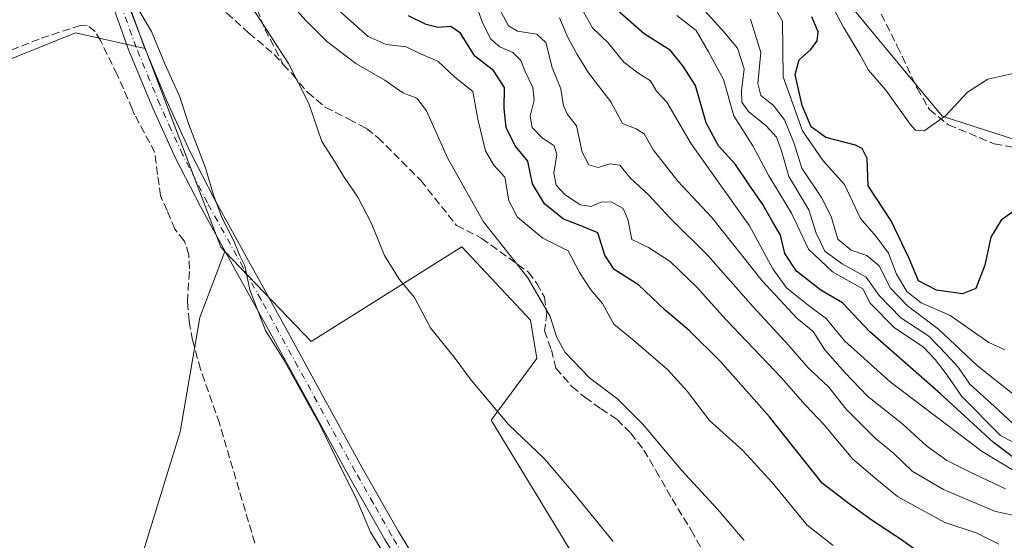
# Model space of a CAD drawing. Units: metres. Extents: x 587475 to 590947, y 4689654 to 4692011.
# Drawn here: x 587713 to 587918, y 4690855 to 4690964 of the extents above; entities that cross this region are included whole.
import ezdxf

# ---------------------------------------------------------------- set-up
doc = ezdxf.new("R2010")
doc.units = ezdxf.units.M
doc.header["$MEASUREMENT"] = 0
doc.linetypes.add('DGN Style 3', pattern=[2.307223458686699, 1.648016756204785, -0.6592067024819142])
doc.linetypes.add('DGN Style 4', pattern=[2.6384748266838614, 1.318413404963828, -0.6592067024819142, 0.001648016756204785, -0.6592067024819142])
for name, color, linetype, lineweight in [('Arbolado forestal CxS', 92, 'Continuous', 0), ('Corriente artificial lineal', 4, 'DGN Style 3', 13), ('Cultivos herbáceos CxS', 92, 'Continuous', 0), ('Cultivos leñosos CxS', 92, 'Continuous', 0), ('Curva de nivel maestra', 30, 'Continuous', 30), ('Curva de nivel normal', 30, 'Continuous', 0), ('Pista no pavimentada Cxs', 111, 'Continuous', 0), ('Pista no pavimentada eje', 91, 'DGN Style 4', 0), ('Senda', 7, 'DGN Style 3', 0), ('Suelo desnudo CxS', 253, 'Continuous', 0)]:
    doc.layers.add(name, color=color, linetype=linetype, lineweight=lineweight)

# ---------------------------------------------------------------- blocks, each defined once
blk = doc.blocks.new('*U10')
at = {"layer": 'Cultivos herbáceos CxS', "color": 92, "linetype": 'Continuous', "lineweight": 0}
for points in [[(587679.5109000001, 4691105.711300001, 301.411500000002), (587717.3888999998, 4691043.060699999, 305.3950000000041), (587734.7960999999, 4690968.4583, 304.6033000000025), (587738.9530999997, 4690957.545499999, 304.7906999999978), (587724.4709000001, 4690960.824300001, 301.6217000000034), (587682.3186999997, 4690943.8281, 301.2828000000009)], [(587738.0669, 4690851.365499999, 301.1511000000028), (587746.2257000003, 4690877.8803, 301.2146999999969), (587750.3053000001, 4690901.6757, 302.8104000000022), (587755.5349000003, 4690915.352299999, 304.6119000000036), (587773.4436999997, 4690896.6461, 306.7016000000003), (587804.7489, 4690916.323100001, 312.9499999999971), (587819.0169000002, 4690901.097100001, 313.9327999999951), (587820.3476999998, 4690893.109300001, 313.2354999999953), (587810.8865, 4690880.281300001, 309.5639999999985), (587836.3618999999, 4690838.399300001, 307.9700000000012)]]:
    blk.add_polyline3d(points, dxfattribs=at)

msp = doc.modelspace()

# ---------------------------------------------------------------- linework, layer by layer
at = {"layer": 'Arbolado forestal CxS', "color": 92, "linetype": 'Continuous', "lineweight": 0}
for points in [[(588000.2970000004, 4690848.543299999, 377.5265999999974), (587992.6902000001, 4690862.434, 380.6652000000031), (587983.7605, 4690871.363700001, 381.2065000000002), (587968.5469000004, 4690884.592900001, 380.9527999999991), (587959.6172000002, 4690900.798699999, 379.8261000000057), (587943.4113999996, 4690926.926300001, 378.5985999999975), (587931.1743999999, 4690934.863800001, 377.6526000000013), (587917.9183, 4690939.1842, 378.0795999999973), (587904.5846999995, 4690943.529899999, 380.3733000000066), (587876.9099000003, 4690976.988700001, 383.0492999999988), (587882.2329000002, 4690989.637700001, 385.8879000000015), (587902.1957, 4690976.3237, 384.5786999999983), (587926.5311000004, 4690996.8793, 386.1178999999975), (587958.4003, 4691025.457900001, 389.4066000000021), (587965.5919000005, 4691018.392100001, 389.3782000000065), (588008.2106999997, 4690978.444900001, 389.5834999999934), (588026.2445, 4690964.7073, 389.7060999999958), (588028.7094999999, 4690943.346899999, 388.536300000007), (588027.0316000005, 4690924.899900001, 387.0733999999939), (588059.7336999997, 4690898.0669, 387.1674000000057), (588075.6653000005, 4690885.4891, 388.0387999999948), (588085.7273000004, 4690863.687700001, 387.5881999999983), (588086.5658, 4690845.240300001, 385.6805000000023)], [(587882.2329000002, 4690989.637700001, 385.8879000000015), (587876.9099000003, 4690976.988700001, 383.0492999999988), (587904.5846999995, 4690943.529899999, 380.3733000000066), (587917.9183, 4690939.1842, 378.0795999999973), (587931.1743999999, 4690934.863800001, 377.6526000000013), (587943.4113999996, 4690926.926300001, 378.5985999999975), (587959.6172000002, 4690900.798699999, 379.8261000000057), (587968.5469000004, 4690884.592900001, 380.9527999999991), (587983.7605, 4690871.363700001, 381.2065000000002), (587992.6902000001, 4690862.434, 380.6652000000031), (588000.2970000004, 4690848.543299999, 377.5265999999974)]]:
    msp.add_polyline3d(points, dxfattribs=at)
at = {"layer": 'Corriente artificial lineal', "color": 4, "linetype": 'DGN Style 3', "lineweight": 13}
msp.add_polyline3d([(587761.7401000002, 4690854.7501, 302.8505000000005), (587754.3800999997, 4690879.6501, 302.7176999999938), (587750.4700999996, 4690890.9101, 302.3564999999944), (587748.8101000004, 4690896.9301, 302.2210000000051), (587748.0900999998, 4690900.920100001, 302.0969000000041), (587747.7200999996, 4690904.9301, 302.061600000001), (587748.1700999998, 4690911.780099999, 302.3899999999995), (587748.0100999996, 4690914.710100001, 302.6705999999977), (587747.0800999999, 4690917.600099999, 302.8395000000019), (587745.1201, 4690920.0101, 302.375199999995), (587743.5245000003, 4690923.884299999, 302.1637999999948), (587742.1486999998, 4690926.953400001, 301.9281999999948), (587741.5137, 4690931.398499999, 301.8683000000019), (587740.9845000004, 4690935.949300001, 302.2939000000042), (587736.7611999996, 4690943.763499999, 302.1122000000032), (587736.2701000003, 4690944.9901, 302.170100000003), (587733.1101000002, 4690952.170100001, 301.7317999999942), (587729.6700999998, 4690959.200099999, 302.3614999999991), (587728.5401, 4690961.110099999, 302.4570999999996), (587726.9200999998, 4690962.4001, 302.3763000000035), (587725.4901000002, 4690962.380100001, 302.0760000000009), (587716.9001000002, 4690959.530099999, 301.2756999999983), (587709.9001000002, 4690956.770099999, 301.3441000000021)], dxfattribs=at)
at = {"layer": 'Cultivos herbáceos CxS', "color": 92, "linetype": 'Continuous', "lineweight": 0}
for points in [[(587478.8388, 4691629.520400001, 302.8957999999984), (587504.7553000003, 4691623.622099999, 304.6156999999948), (587525.2260999996, 4691609.028100001, 304.0834000000032), (587533.3859000001, 4691599.809900001, 304.1156999999948), (587536.7127, 4691577.1753, 303.6294000000053), (587569.8227000004, 4691502.2117, 302.4630999999936), (587580.4691000005, 4691464.265699999, 302.1196000000054), (587599.7657000005, 4691445.6249, 302.429099999994), (587607.7505000001, 4691418.996099999, 302.368100000007), (587618.3970999997, 4691406.346899999, 302.4373000000051), (587632.2165000001, 4691366.568499999, 303.3421999999992), (587644.3361000001, 4691336.0975, 302.288400000005), (587654.3287000004, 4691319.803500001, 303.831600000005), (587655.6595000001, 4691303.8259, 302.8078999999998), (587631.7043000003, 4691270.540300001, 302.2357000000048), (587634.3239000002, 4691252.2293, 302.3015000000014), (587645.1596999997, 4691229.3793, 302.2811999999976), (587653.5610999997, 4691189.592700001, 302.0476000000053), (587668.8657000001, 4691154.975099999, 302.0528000000049), (587672.8573000003, 4691129.677100001, 301.3959999999934), (587679.5109000001, 4691105.711300001, 301.411500000002), (587717.3888999998, 4691043.060699999, 305.3950000000041), (587734.7960999999, 4690968.4583, 304.6033000000025), (587738.9530999997, 4690957.545499999, 304.7906999999978)], [(587738.9530999997, 4690957.545499999, 304.7906999999978), (587724.4709000001, 4690960.824300001, 301.6217000000034), (587682.3186999997, 4690943.8281, 301.2828000000009)], [(587738.0669, 4690851.365499999, 301.1511000000028), (587746.2257000003, 4690877.8803, 301.2146999999969), (587750.3053000001, 4690901.6757, 302.8104000000022), (587755.5349000003, 4690915.352299999, 304.6119000000036)], [(587755.5349000003, 4690915.352299999, 304.6119000000036), (587773.4436999997, 4690896.6461, 306.7016000000003), (587804.7489, 4690916.323100001, 312.9499999999971), (587819.0169000002, 4690901.097100001, 313.9327999999951), (587820.3476999998, 4690893.109300001, 313.2354999999953), (587810.8865, 4690880.281300001, 309.5639999999985), (587836.3618999999, 4690838.399300001, 307.9700000000012), (587862.7653000001, 4690797.785499999, 308.0247999999993), (587894.8728999998, 4690779.935699999, 308.9244999999937), (587899.1250999998, 4690770.8959, 308.2428999999975)]]:
    msp.add_polyline3d(points, dxfattribs=at)
at = {"layer": 'Cultivos leñosos CxS', "color": 92, "linetype": 'Continuous', "lineweight": 0, "extrusion": (-0.238844662600459, -0.09795924099499394, 0.9661041425493205), "elevation": -599606.4930893555, "flags": 128}
msp.add_lwpolyline([(-4117082.470293582, 2245133.37016272), (-4117038.278689724, 2245132.214644809), (-4117037.140673316, 2245132.677549235)], dxfattribs=at)
at = {"layer": 'Cultivos leñosos CxS', "color": 92, "linetype": 'Continuous', "lineweight": 0}
for points in [[(587682.3186999997, 4690943.8281, 301.2828000000009), (587724.4709000001, 4690960.824300001, 301.6217000000034), (587738.9530999997, 4690957.545499999, 304.7906999999978), (587754.6892999997, 4690916.235500001, 304.4924000000028), (587755.5349000003, 4690915.352299999, 304.6119000000036), (587750.3053000001, 4690901.6757, 302.8104000000022), (587746.2257000003, 4690877.8803, 301.2146999999969), (587738.0669, 4690851.365499999, 301.1511000000028)], [(587738.9530999997, 4690957.545499999, 304.7906999999978), (587724.4709000001, 4690960.824300001, 301.6217000000034), (587682.3186999997, 4690943.8281, 301.2828000000009)], [(587738.0669, 4690851.365499999, 301.1511000000028), (587746.2257000003, 4690877.8803, 301.2146999999969), (587750.3053000001, 4690901.6757, 302.8104000000022), (587755.5349000003, 4690915.352299999, 304.6119000000036)]]:
    msp.add_polyline3d(points, dxfattribs=at)
at = {"layer": 'Curva de nivel maestra', "color": 30, "linetype": 'Continuous', "lineweight": 30, "flags": 128}
for points, elevation in [([(587901.0700000003, 4690851.9001), (587895.9600000001, 4690855.5701), (587890.0499999998, 4690859.4801), (587885.54, 4690862.7401), (587879.6900000004, 4690867.220100001), (587868.7199999997, 4690881.0001), (587858.4699999997, 4690892.5701), (587852.0099999999, 4690898.9301), (587847, 4690903.200099999), (587841.4800000004, 4690908.440099999), (587836.4299999997, 4690911.6601), (587834.5099999999, 4690914.640100001), (587833.0300000003, 4690919.2401), (587829.3799999999, 4690920.7501), (587825.9100000003, 4690922.100099999), (587821.9600000001, 4690925.2501), (587819.4800000004, 4690929.420100001), (587818.5099999999, 4690934.140100001), (587815.8300000001, 4690937.350099999), (587813.9800000004, 4690941.120100001), (587813.5999999996, 4690945.100099999), (587813.6299999999, 4690949.4801), (587811.3799999999, 4690952.970100001), (587807.4699999997, 4690955.940099999), (587804.4800000004, 4690960.7301), (587802.5099999999, 4690962.120100001), (587799.8499999996, 4690961.920100001), (587797.3300000001, 4690962.520099999), (587793.6600000003, 4690964.380100001)], 325), ([(587919.7400000002, 4690872.3101), (587915.2999999998, 4690875.690099999), (587904.25, 4690885.800100001), (587889.54, 4690898.6601), (587883.8799999999, 4690904.670100001), (587879.4000000004, 4690907.360099999), (587874.3099999996, 4690911.2601), (587871.9100000003, 4690914.9801), (587871, 4690918.780099999), (587869.3799999999, 4690921.5001), (587867.3300000001, 4690925.130100001), (587864.4900000002, 4690929.220100001), (587861.6699999999, 4690933.420100001), (587858.1100000005, 4690937.3101), (587855.5800000001, 4690942.110099999), (587853.3600000005, 4690949.880100001), (587850.6799999997, 4690953.9801), (587848.1699999999, 4690957.140100001), (587842.6699999999, 4690960.640100001), (587836.4800000004, 4690966.0001)], 350), ([(587923.04, 4690926.3301), (587916.8399999999, 4690921.9001), (587914.7100000001, 4690918.370100001), (587913.4900000002, 4690912.520099999), (587911.6399999997, 4690907.700099999), (587908.8600000005, 4690906.540100001), (587903.4400000004, 4690907.300100001), (587899.6799999997, 4690909.2401), (587897.75, 4690913.920100001), (587894, 4690921.7501), (587889.2400000002, 4690929.0101), (587889, 4690934.670100001), (587887.9699999997, 4690936.790100001), (587886.5999999996, 4690937.470100001), (587880.4299999997, 4690939.040100001), (587877.4100000003, 4690941.280099999), (587875.4900000002, 4690945.700099999), (587874.04, 4690952.140100001), (587874.8799999999, 4690955.220100001), (587877.3099999996, 4690957.370100001), (587878.6399999997, 4690959.140100001), (587878.8600000005, 4690961.0601), (587877.5499999998, 4690964.170100001)], 375)]:
    msp.add_lwpolyline(points, dxfattribs=dict(at, elevation=elevation))
at = {"layer": 'Curva de nivel normal', "color": 30, "linetype": 'Continuous', "lineweight": 0, "flags": 128}
for points, elevation in [([(587922.2400000002, 4690953.0101), (587914.1299999999, 4690951.210100001), (587909.8600000005, 4690948.5001), (587905.2999999998, 4690943.600099999), (587900.8399999999, 4690940.420100001), (587899.0499999998, 4690940.610099999), (587897.9699999997, 4690941.840100001), (587892.8799999999, 4690948.880100001), (587889.3200000003, 4690953.040100001), (587887.5599999996, 4690956.220100001), (587884.1200000001, 4690961.9801), (587880.4400000004, 4690968.960100001)], 380), ([(587760.29, 4690967.5001), (587768.7300000004, 4690954.420100001), (587772.9900000002, 4690946.1601), (587775.6900000004, 4690938.2501), (587778.3099999996, 4690934.170100001), (587780.1600000003, 4690931.020099999), (587783.1500000004, 4690926.670100001), (587786.0199999996, 4690921.200099999), (587788.6900000004, 4690914.540100001), (587791.75, 4690909.600099999), (587794.9600000001, 4690905.8101), (587798.2800000003, 4690899.4801), (587803.1900000004, 4690893.4301), (587806.7199999997, 4690888.620100001), (587814.4900000002, 4690879.380100001), (587821.9800000004, 4690872.290100001), (587828.2999999998, 4690864.770099999), (587836.25, 4690855.110099999)], 310), ([(587769.3499999996, 4690966.720100001), (587772.3300000001, 4690963.360099999), (587776.6500000004, 4690959.0601), (587782.7199999997, 4690954.450099999), (587788.79, 4690950.960100001), (587792.5099999999, 4690948.360099999), (587795.3899999997, 4690947.2301), (587797.4100000003, 4690944.630100001), (587801.8600000005, 4690934.700099999), (587809.2999999998, 4690921.520099999), (587818.5099999999, 4690909.870100001), (587823.1200000001, 4690901.850099999), (587824.4900000002, 4690897.4901), (587826.2800000003, 4690894.350099999), (587831.3200000003, 4690889.0801), (587837.2000000002, 4690884.6501), (587842.3300000001, 4690879.5801), (587850.4199999999, 4690869.920100001), (587857.9100000003, 4690861.840100001), (587863.4800000004, 4690855.280099999)], 315), ([(587916.3899999997, 4690854.5101), (587911.6900000004, 4690856.890100001), (587905.1900000004, 4690859.030099999), (587895.3200000003, 4690864.4101), (587890.5999999996, 4690868.340100001), (587885.9500000002, 4690872.2401), (587880.1299999999, 4690879.280099999), (587876.1399999997, 4690883.530099999), (587871.2000000002, 4690889.090100001), (587859.6500000004, 4690901.2301), (587853.6399999997, 4690907.970100001), (587848.0700000003, 4690913.3201), (587843.5999999996, 4690916.210100001), (587840.0899999999, 4690917.860099999), (587839.2400000002, 4690922.110099999), (587838.29, 4690924.3101), (587835.8200000003, 4690925.720100001), (587833.6500000004, 4690925.600099999), (587831.6500000004, 4690924.7301), (587829.3399999999, 4690925.0701), (587826.1799999997, 4690927.200099999), (587824.3499999996, 4690929.190099999), (587823.8600000005, 4690931.630100001), (587824.4900000002, 4690935.550100001), (587823.9900000002, 4690937.3101), (587821.5, 4690938.9901), (587819.4000000004, 4690941.130100001), (587818.9500000002, 4690943.5001), (587819.7800000003, 4690946.840100001), (587819.5199999996, 4690949.4901), (587817.9000000004, 4690952.790100001), (587817, 4690955.100099999), (587815.3600000005, 4690956.7301), (587812.6699999999, 4690957.9301), (587810.7699999996, 4690959.520099999), (587809.0999999996, 4690962.7401), (587807.6500000004, 4690966.7301)], 330), ([(587919.2599999999, 4690879.670100001), (587915.3200000003, 4690883.3101), (587910.3799999999, 4690887.800100001), (587907.9100000003, 4690891.3101), (587905.5, 4690893.940099999), (587901.8300000001, 4690897.7601), (587896.0300000003, 4690901.5701), (587891.5199999996, 4690906.2301), (587888.8099999996, 4690910.020099999), (587883.8300000001, 4690912.8201), (587880.2199999997, 4690915.460100001), (587878.4500000002, 4690919.210100001), (587876.9100000003, 4690924.020099999), (587872.75, 4690930.960100001), (587871.1900000004, 4690936.290100001), (587870.1699999999, 4690939.120100001), (587868.0499999998, 4690941.460100001), (587864.3399999999, 4690944.4801), (587862.9500000002, 4690946.4101), (587862.8799999999, 4690948.7401), (587863.4600000001, 4690953.3101), (587862.0999999996, 4690957.620100001), (587859.2000000002, 4690961.050100001), (587854.5700000003, 4690966.1601)], 359.9999999999999), ([(587869.6399999997, 4690966.460100001), (587871.4299999997, 4690963.220100001), (587871.54, 4690951.6601), (587875.5800000001, 4690940.440099999), (587879.8399999999, 4690934.2301), (587884.2800000003, 4690929.300100001), (587887.6600000003, 4690922.2401), (587890.9000000004, 4690918.460100001), (587893.4400000004, 4690915.020099999), (587895.1399999997, 4690910.690099999), (587897.2300000004, 4690907.020099999), (587900.2300000004, 4690904.7301), (587906.29, 4690902.090100001), (587914.2999999998, 4690896.4801), (587917.6399999997, 4690894.9301)], 370), ([(587737.3499999996, 4690966.040100001), (587740.2400000002, 4690961.120100001), (587743.0099999999, 4690954.360099999), (587746.0599999996, 4690947.6501), (587748.0499999998, 4690941.7401), (587751.4800000004, 4690932.780099999), (587753.1200000001, 4690927.110099999), (587754.9699999997, 4690922.270099999), (587757.4000000004, 4690917.5801), (587758.6299999999, 4690914.4801), (587759.6299999999, 4690912.360099999), (587760.6799999997, 4690907.380100001), (587763.9600000001, 4690898.9801), (587767.7599999999, 4690892.8301), (587775.4900000002, 4690878.9801), (587779.7000000002, 4690870.2401), (587782.7699999996, 4690864.100099999), (587785.7999999998, 4690857.0001), (587790.1299999999, 4690850.0001)], 305), ([(587881.9699999997, 4690854.290100001), (587876.54, 4690858.4801), (587869.2800000003, 4690867.380100001), (587863.1699999999, 4690874.0001), (587856.2800000003, 4690880.2301), (587851.6299999999, 4690886.3301), (587847.54, 4690890.850099999), (587840.54, 4690896.870100001), (587836.3600000005, 4690900.270099999), (587834, 4690904.5801), (587831.5899999999, 4690907.380100001), (587829.2599999999, 4690910.9801), (587826.8899999997, 4690915.520099999), (587821.6299999999, 4690918.110099999), (587816.3499999996, 4690922.530099999), (587814.5300000003, 4690925.9301), (587813.6799999997, 4690930.8301), (587811.4400000004, 4690933.290100001), (587809.7100000001, 4690936.290100001), (587808.1200000001, 4690942.9001), (587807.0199999996, 4690948.620100001), (587803.3399999999, 4690951.5801), (587799.7699999996, 4690954.920100001), (587796.04, 4690956.550100001), (587793.1699999999, 4690957.890100001), (587789.0700000003, 4690958.420100001), (587785.2800000003, 4690960.0601), (587779.2199999997, 4690965.4801)], 320), ([(587921.1299999999, 4690860.130100001), (587915.4900000002, 4690861.4101), (587904.9199999999, 4690865.880100001), (587898.3399999999, 4690869.7401), (587894.5, 4690873.420100001), (587890.7699999996, 4690876.470100001), (587884.6799999997, 4690882.620100001), (587881.0300000003, 4690887.200099999), (587876.75, 4690891.190099999), (587872.7699999996, 4690895.860099999), (587865.3099999996, 4690903.840100001), (587855.9600000001, 4690914.4901), (587848.0700000003, 4690922.270099999), (587843.5899999999, 4690927.120100001), (587839.7400000002, 4690930.700099999), (587837.5800000001, 4690933.290100001), (587835.54, 4690933.590100001), (587833.0999999996, 4690932.8301), (587831.1500000004, 4690933.4001), (587829.7599999999, 4690936.050100001), (587828.5999999996, 4690941.460100001), (587826.7000000002, 4690943.870100001), (587825.8799999999, 4690945.620100001), (587825.3600000005, 4690949.170100001), (587823.5700000003, 4690953.600099999), (587822.2100000001, 4690958.780099999), (587820.3600000005, 4690960.540100001), (587816.3700000001, 4690961.170100001), (587814.4600000001, 4690962.290100001), (587812.9699999997, 4690965.140100001)], 335), ([(587922.9199999999, 4690867.780099999), (587912.9100000003, 4690873.790100001), (587893.7699999996, 4690888.300100001), (587884.2999999998, 4690896.8101), (587880.5199999996, 4690901.420100001), (587877.1100000005, 4690903.940099999), (587872.2800000003, 4690907.800100001), (587869.4199999999, 4690911.780099999), (587864.5899999999, 4690920.670100001), (587852.4600000001, 4690937.720100001), (587847.4100000003, 4690946.380100001), (587845.2000000002, 4690948.720100001), (587843.9500000002, 4690950.870100001), (587841.3399999999, 4690952.530099999), (587838.4500000002, 4690954.710100001), (587835.1900000004, 4690958.7601), (587831.9500000002, 4690961.880100001), (587830.0499999998, 4690965.1601)], 345), ([(587921.3499999996, 4690874.640100001), (587916.7400000002, 4690877.1501), (587908.7000000002, 4690885.2501), (587905.6600000003, 4690889.690099999), (587903.1299999999, 4690892.940099999), (587900.7300000004, 4690895.5101), (587894.6399999997, 4690899.540100001), (587889.6200000001, 4690904.620100001), (587888.0899999999, 4690907.630100001), (587881.7800000003, 4690911.1601), (587876.8200000003, 4690915.8201), (587873.2699999996, 4690923.360099999), (587868.5800000001, 4690931.120100001), (587865.2699999996, 4690937.3101), (587861.3099999996, 4690943.600099999), (587859.1399999997, 4690951.130100001), (587856.0300000003, 4690956.880100001), (587853.4500000002, 4690961.280099999), (587849.4500000002, 4690964.450099999)], 355), ([(587917.7999999998, 4690866.020099999), (587910.2599999999, 4690869.5801), (587905.5800000001, 4690871.9001), (587901.3600000005, 4690874.9801), (587896.5, 4690879.380100001), (587889.0599999996, 4690885.280099999), (587884.3799999999, 4690890.2501), (587880.2000000002, 4690894.960100001), (587877.7800000003, 4690898.7401), (587874.3899999997, 4690901.540100001), (587867.1799999997, 4690909.2601), (587856.7199999997, 4690922.450099999), (587849.6799999997, 4690929.970100001), (587844.6200000001, 4690936.420100001), (587842.6799999997, 4690939.850099999), (587841.0099999999, 4690940.880100001), (587838.1299999999, 4690941.9901), (587835.7400000002, 4690946.4801), (587831.1299999999, 4690952.540100001), (587828.7699999996, 4690956.340100001), (587826.8799999999, 4690959.6801), (587825.0999999996, 4690963.970100001)], 340), ([(587864.79, 4690963.630100001), (587866.9100000003, 4690956.720100001), (587866.2699999996, 4690950.280099999), (587866.8899999997, 4690947.8301), (587869.4800000004, 4690945.8201), (587871.8600000005, 4690942.720100001), (587873.8200000003, 4690937.840100001), (587875.4299999997, 4690932.700099999), (587879.5499999998, 4690926.620100001), (587881.5099999999, 4690922.620100001), (587882.9199999999, 4690917.9001), (587885.7199999997, 4690915.640100001), (587888.9800000004, 4690914.5701), (587891.4800000004, 4690912.360099999), (587893.8399999999, 4690907.720100001), (587897.4100000003, 4690904.0601), (587903.8499999996, 4690899.190099999), (587911.9299999997, 4690891.590100001), (587919.6100000005, 4690885.5001)], 365)]:
    msp.add_lwpolyline(points, dxfattribs=dict(at, elevation=elevation))
at = {"layer": 'Pista no pavimentada Cxs', "color": 111, "linetype": 'Continuous', "lineweight": 0}
for points in [[(587711.6401000004, 4691054.0701, 304.7627000000066), (587714.6101000002, 4691045.1501, 305.9106999999931), (587718.2801000001, 4691030.920100001, 305.9109999999928), (587721.3901000004, 4691016.540100001, 305.5880000000034), (587724.5800999999, 4691003.8201, 305.4726999999984), (587727.8601000002, 4690991.130100001, 305.6723999999958), (587730.8800999997, 4690980.7401, 305.7835999999952), (587734.2600999996, 4690970.460100001, 305.5924999999988), (587738.6300999997, 4690958.360099999, 308.8947000000044), (587743.5401, 4690946.460100001, 309.2709999999934), (587748.2100999998, 4690936.2301, 305.9717999999993), (587753.3300999999, 4690926.2301, 305.7958999999973), (587760.7500999998, 4690912.8301, 305.9293000000035), (587768.1801000005, 4690899.420100001, 305.9851999999955), (587776.1101000002, 4690884.920100001, 305.959600000002), (587784.0500999996, 4690870.4301, 306.0963000000047), (587791.5701000001, 4690857.200099999, 305.9614000000001), (587799.4700999996, 4690844.190099999, 305.9744999999967)], [(587711.6401000004, 4691054.0701, 304.7627000000066), (587714.6101000002, 4691045.1501, 305.9106999999931), (587718.2801000001, 4691030.920100001, 305.9109999999928), (587721.3901000004, 4691016.540100001, 305.5880000000034), (587724.5800999999, 4691003.8201, 305.4726999999984), (587727.8601000002, 4690991.130100001, 305.6723999999958), (587730.8800999997, 4690980.7401, 305.7835999999952), (587734.2600999996, 4690970.460100001, 305.5924999999988), (587738.6300999997, 4690958.360099999, 308.8947000000044), (587743.5401, 4690946.460100001, 309.2709999999934), (587748.2100999998, 4690936.2301, 305.9717999999993), (587753.3300999999, 4690926.2301, 305.7958999999973), (587760.7500999998, 4690912.8301, 305.9293000000035), (587768.1801000005, 4690899.420100001, 305.9851999999955), (587776.1101000002, 4690884.920100001, 305.959600000002), (587784.0500999996, 4690870.4301, 306.0963000000047), (587791.5701000001, 4690857.200099999, 305.9614000000001), (587799.4700999996, 4690844.190099999, 305.9744999999967)], [(587818.8201000001, 4690808.440099999, 306.2437000000064), (587817.7701000003, 4690810.030099999, 306.2372999999934), (587813.1501000002, 4690817.390100001, 305.6169999999984), (587808.5601000004, 4690824.670100001, 305.5638000000035), (587802.6401000004, 4690833.4801, 305.4885000000068), (587796.7001, 4690842.4301, 305.4039000000048), (587788.7401000002, 4690855.530099999, 305.7844000000041), (587781.1901000004, 4690868.8301, 305.2733000000007), (587773.2301000003, 4690883.350099999, 305.1288000000059), (587765.3000999996, 4690897.840100001, 305.2039999999979), (587757.8901000004, 4690911.2401, 304.902700000006), (587750.4401000004, 4690924.690099999, 304.8524999999936), (587745.2600999996, 4690934.800100001, 304.7492999999959), (587740.5301000001, 4690945.1501, 306.2295000000013), (587735.5701000001, 4690957.1801, 306.6803999999975), (587731.1601, 4690969.390100001, 304.6057000000001), (587727.7500999998, 4690979.770099999, 304.6879000000045), (587724.7001, 4690990.2601, 304.9888000000064), (587721.4001000002, 4691003.0101, 304.8411000000052), (587718.2001, 4691015.790100001, 304.9159000000073), (587715.0900999998, 4691030.1601, 304.866399999999), (587711.4600999998, 4691044.220100001, 304.4180000000051), (587709.5800999999, 4691049.880100001, 304.4282999999996)], [(587796.7001, 4690842.4301, 305.4039000000048), (587788.7401000002, 4690855.530099999, 305.7844000000041), (587781.1901000004, 4690868.8301, 305.2733000000007), (587773.2301000003, 4690883.350099999, 305.1288000000059), (587765.3000999996, 4690897.840100001, 305.2039999999979), (587757.8901000004, 4690911.2401, 304.902700000006), (587750.4401000004, 4690924.690099999, 304.8524999999936), (587745.2600999996, 4690934.800100001, 304.7492999999959), (587740.5301000001, 4690945.1501, 306.2295000000013), (587735.5701000001, 4690957.1801, 306.6803999999975), (587731.1601, 4690969.390100001, 304.6057000000001), (587727.7500999998, 4690979.770099999, 304.6879000000045), (587724.7001, 4690990.2601, 304.9888000000064), (587721.4001000002, 4691003.0101, 304.8411000000052), (587718.2001, 4691015.790100001, 304.9159000000073), (587715.0900999998, 4691030.1601, 304.866399999999), (587711.4600999998, 4691044.220100001, 304.4180000000051)]]:
    msp.add_polyline3d(points, dxfattribs=at)
at = {"layer": 'Pista no pavimentada eje', "color": 91, "linetype": 'DGN Style 4', "lineweight": 0}
msp.add_polyline3d([(587794.1051000003, 4690849.860099999, 305.9113999999972), (587790.1551000001, 4690856.3651, 305.8322000000044), (587786.3800999997, 4690863.015100001, 305.6738999999943), (587782.6201, 4690869.630100001, 305.6940999999933), (587774.6700999998, 4690884.1351, 305.5400999999983), (587770.7050999999, 4690891.3851, 305.6157999999996), (587766.7401000002, 4690898.630100001, 305.5804999999964), (587763.0251000002, 4690905.335100001, 305.4446000000025), (587759.3201000001, 4690912.0351, 305.3947000000044), (587751.8850999996, 4690925.460100001, 305.2877000000008), (587746.7351000002, 4690935.515100001, 305.3267999999953), (587744.3701, 4690940.690099999, 306.3334000000032), (587742.0351, 4690945.8051, 308.030899999998), (587737.1001000004, 4690957.770099999, 308.3668000000035), (587732.7100999998, 4690969.925100001, 304.991399999999), (587729.3151000004, 4690980.255100001, 305.2259999999951), (587726.2801000001, 4690990.6951, 305.2967000000062), (587724.6300999997, 4690997.0701, 305.2498000000051), (587722.9901000002, 4691003.415100001, 305.0773999999947), (587721.3951000003, 4691009.7751, 305.1502000000037), (587719.7950999998, 4691016.165100001, 305.2400000000052), (587716.6851000004, 4691030.540100001, 305.241399999999), (587713.0351, 4691044.6851, 304.8920999999973), (587712.0950999996, 4691047.515100001, 304.5339999999997)], dxfattribs=at)
at = {"layer": 'Senda', "color": 7, "linetype": 'DGN Style 3', "lineweight": 0}
for points in [[(587736.6993000006, 4691020.314300001, 311.6671000000061), (587739.5566999996, 4691016.3455, 311.8862999999984), (587743.2081000004, 4691012.0593, 312.2553999999946), (587745.5893000001, 4691008.249100001, 312.4980999999971), (587747.8119000001, 4691003.804099999, 312.5421000000061), (587748.6054999996, 4690999.517899999, 312.2859999999928), (587750.1930999998, 4690994.7555, 312.5795999999973), (587750.9868999999, 4690990.310500001, 312.6429000000062), (587751.9392999997, 4690984.754100001, 311.6569000000018), (587753.6854999998, 4690980.9441, 311.0966000000044), (587758.1305, 4690972.689099999, 311.445000000007), (587762.2581000002, 4690965.704100001, 311.7136000000028), (587763.8454999998, 4690961.5767, 310.7277999999933), (587767.6557, 4690954.2741, 309.983699999997)], [(587736.6993000006, 4691020.314300001, 311.6671000000061), (587738.4455000004, 4691013.011700001, 311.1542000000045), (587740.0330999997, 4691008.725500001, 310.9233999999997), (587740.8267000001, 4691003.3279, 310.5859999999957), (587740.9855000004, 4690998.2479, 310.118100000007), (587741.6205000002, 4690990.4691, 309.321100000001), (587742.7317000004, 4690984.912900001, 308.4749000000011), (587744.4781, 4690978.8803, 307.9051999999938), (587745.9068999998, 4690975.7053, 307.9143999999943), (587747.1769000003, 4690972.847899999, 307.8622999999934), (587750.1930999998, 4690969.196699999, 307.9238000000041), (587755.9080999997, 4690964.910300001, 308.7562999999937), (587760.5119000003, 4690960.7829, 309.2848999999987), (587765.7505000001, 4690956.337900001, 309.8770999999979), (587767.6557, 4690954.2741, 309.983699999997)], [(587889.8888999998, 4690968.829500001, 384.4223000000056), (587895.2865000004, 4690958.034499999, 383.2075999999943), (587899.4139, 4690949.303300001, 382.1619000000064), (587901.9539000001, 4690944.858300001, 381.4799999999959), (587905.9227, 4690941.683300001, 380.3037999999942), (587910.2089000001, 4690939.936899999, 379.1907000000065), (587915.4477000004, 4690937.714500001, 377.8205000000016), (587921.9565000003, 4690936.6031, 377.4685000000027)], [(587767.6557, 4690954.2741, 309.983699999997), (587769.5607000003, 4690952.210300001, 310.0877999999939), (587772.7357000001, 4690948.4003, 310.2983999999997), (587776.3869000003, 4690945.384099999, 310.9217999999965), (587781.3081, 4690942.8441, 311.4312000000064), (587784.9593000002, 4690940.939099999, 311.9395999999979), (587787.3406999996, 4690939.0341, 312.2497000000003), (587796.2307000002, 4690930.144099999, 312.9685000000027), (587800.5169000002, 4690924.7465, 313.3696999999956), (587803.6919, 4690920.7777, 313.5347000000039), (587808.9307000004, 4690918.079100001, 314.6055999999954), (587818.6145000001, 4690911.0941, 315.7722000000067), (587820.3607000001, 4690908.7127, 315.6552999999985), (587821.9483000003, 4690905.8553, 315.5292000000045), (587822.4244999997, 4690902.521500001, 315.2121999999945), (587821.9483000003, 4690898.870300001, 314.6827999999951), (587823.3768999996, 4690894.901500001, 314.5267000000022), (587824.3295, 4690891.091499999, 314.0734999999986), (587827.6633000001, 4690887.281500001, 313.9388000000035), (587830.3618999999, 4690885.058900001, 314.176999999996), (587833.6957, 4690882.6777, 314.2116999999998), (587837.0295000002, 4690880.4551, 314.3234999999986), (587839.8869000003, 4690877.5977, 314.3806000000041), (587842.5856999997, 4690874.1051, 314.1444999999949), (587845.1256999997, 4690869.8189, 313.8769999999931), (587848.4594999999, 4690863.9451, 313.5218000000023), (587852.4282999998, 4690857.4363, 313.1016999999993), (587854.4921000004, 4690853.7851, 312.9888000000064)]]:
    msp.add_polyline3d(points, dxfattribs=at)
at = {"layer": 'Suelo desnudo CxS', "color": 253, "linetype": 'Continuous', "lineweight": 0, "extrusion": (-0.238844662600459, -0.09795924099499394, 0.9661041425493205), "elevation": -599606.4930893555, "flags": 128}
msp.add_lwpolyline([(-4117082.470293582, 2245133.37016272), (-4117038.278689724, 2245132.214644809), (-4117037.140673316, 2245132.677549235)], dxfattribs=at)
at = {"layer": 'Suelo desnudo CxS', "color": 253, "linetype": 'Continuous', "lineweight": 0}
for points in [[(587478.8388, 4691629.520400001, 302.8957999999984), (587504.7553000003, 4691623.622099999, 304.6156999999948), (587525.2260999996, 4691609.028100001, 304.0834000000032), (587533.3859000001, 4691599.809900001, 304.1156999999948), (587536.7127, 4691577.1753, 303.6294000000053), (587569.8227000004, 4691502.2117, 302.4630999999936), (587580.4691000005, 4691464.265699999, 302.1196000000054), (587599.7657000005, 4691445.6249, 302.429099999994), (587607.7505000001, 4691418.996099999, 302.368100000007), (587618.3970999997, 4691406.346899999, 302.4373000000051), (587632.2165000001, 4691366.568499999, 303.3421999999992), (587644.3361000001, 4691336.0975, 302.288400000005), (587654.3287000004, 4691319.803500001, 303.831600000005), (587655.6595000001, 4691303.8259, 302.8078999999998), (587631.7043000003, 4691270.540300001, 302.2357000000048), (587634.3239000002, 4691252.2293, 302.3015000000014), (587645.1596999997, 4691229.3793, 302.2811999999976), (587653.5610999997, 4691189.592700001, 302.0476000000053), (587668.8657000001, 4691154.975099999, 302.0528000000049), (587672.8573000003, 4691129.677100001, 301.3959999999934), (587679.5109000001, 4691105.711300001, 301.411500000002), (587717.3888999998, 4691043.060699999, 305.3950000000041), (587734.7960999999, 4690968.4583, 304.6033000000025), (587738.9530999997, 4690957.545499999, 304.7906999999978)], [(587836.3618999999, 4690838.399300001, 307.9700000000012), (587810.8865, 4690880.281300001, 309.5639999999985), (587820.3476999998, 4690893.109300001, 313.2354999999953), (587819.0169000002, 4690901.097100001, 313.9327999999951), (587804.7489, 4690916.323100001, 312.9499999999971), (587773.4436999997, 4690896.6461, 306.7016000000003), (587755.5349000003, 4690915.352299999, 304.6119000000036), (587754.6892999997, 4690916.235500001, 304.4924000000028), (587738.9530999997, 4690957.545499999, 304.7906999999978), (587734.7960999999, 4690968.4583, 304.6033000000025), (587717.3888999998, 4691043.060699999, 305.3950000000041), (587679.5109000001, 4691105.711300001, 301.411500000002), (587672.8573000003, 4691129.677100001, 301.3959999999934), (587668.8657000001, 4691154.975099999, 302.0528000000049)], [(587827.4781, 4691146.5295, 383.1594000000041), (587826.8130000001, 4691111.9135, 383.0016000000033), (587818.8274999997, 4691083.286499999, 382.8307999999961), (587811.1693000002, 4691079.7467, 382.7565999999933), (587833.6579, 4691050.8847, 384.4563000000053), (587856.2824999997, 4691022.924699999, 385.6137000000017), (587882.2329000002, 4690989.637700001, 385.8879000000015), (587876.9099000003, 4690976.988700001, 383.0492999999988), (587904.5846999995, 4690943.529899999, 380.3733000000066), (587917.9183, 4690939.1842, 378.0795999999973), (587931.1743999999, 4690934.863800001, 377.6526000000013), (587943.4113999996, 4690926.926300001, 378.5985999999975), (587959.6172000002, 4690900.798699999, 379.8261000000057), (587968.5469000004, 4690884.592900001, 380.9527999999991), (587983.7605, 4690871.363700001, 381.2065000000002), (587992.6902000001, 4690862.434, 380.6652000000031), (588000.2970000004, 4690848.543299999, 377.5265999999974)], [(587882.2329000002, 4690989.637700001, 385.8879000000015), (587876.9099000003, 4690976.988700001, 383.0492999999988), (587904.5846999995, 4690943.529899999, 380.3733000000066), (587917.9183, 4690939.1842, 378.0795999999973), (587931.1743999999, 4690934.863800001, 377.6526000000013), (587943.4113999996, 4690926.926300001, 378.5985999999975), (587959.6172000002, 4690900.798699999, 379.8261000000057), (587968.5469000004, 4690884.592900001, 380.9527999999991), (587983.7605, 4690871.363700001, 381.2065000000002), (587992.6902000001, 4690862.434, 380.6652000000031), (588000.2970000004, 4690848.543299999, 377.5265999999974)], [(587755.5349000003, 4690915.352299999, 304.6119000000036), (587773.4436999997, 4690896.6461, 306.7016000000003), (587804.7489, 4690916.323100001, 312.9499999999971), (587819.0169000002, 4690901.097100001, 313.9327999999951), (587820.3476999998, 4690893.109300001, 313.2354999999953), (587810.8865, 4690880.281300001, 309.5639999999985), (587836.3618999999, 4690838.399300001, 307.9700000000012), (587862.7653000001, 4690797.785499999, 308.0247999999993), (587894.8728999998, 4690779.935699999, 308.9244999999937), (587899.1250999998, 4690770.8959, 308.2428999999975)]]:
    msp.add_polyline3d(points, dxfattribs=at)

# ---------------------------------------------------------------- block references
at = {"layer": 'Cultivos herbáceos CxS', "color": 92, "linetype": 'Continuous', "lineweight": 0}
msp.add_blockref('*U10', (0, 0), dxfattribs=at)

doc.saveas('drawing.dxf')
